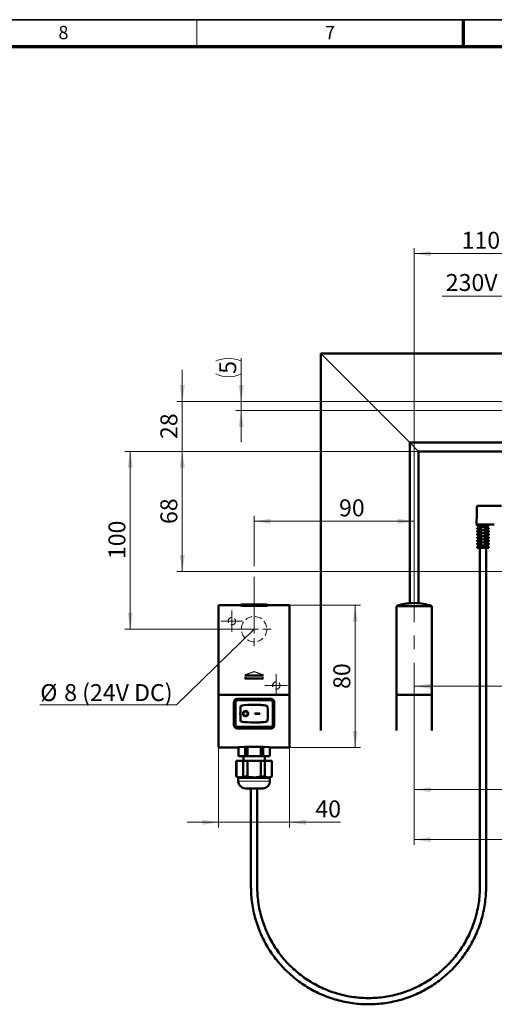
# Model space of a CAD drawing. Units: millimetres. Extents: x 5 to 591, y 4 to 416.
# Drawn here: x 214 to 303, y 226 to 411 of the extents above; entities that cross this region are included whole.
import ezdxf

# ---------------------------------------------------------------- set-up
doc = ezdxf.new("R2010")
doc.units = ezdxf.units.MM
doc.linetypes.add('CENTERX2', pattern=[20.32, 12.7, -2.54, 2.54, -2.54])
doc.linetypes.add('HIDDEN', pattern=[1.905, 1.27, -0.635])
doc.styles.add('SLDTEXTSTYLE0', font='TXT', dxfattribs={"width": 0.605})
doc.dimstyles.new('SLDDIMSTYLE0', dxfattribs={"dimtxt": 3.081982, "dimasz": 3.081982, "dimexe": 0, "dimexo": 0.0625, "dimgap": 0.770496, "dimtad": 1, "dimlfac": 3, "dimrnd": 1e-09, "dimzin": 12, "dimdsep": 46, "dimtxsty": 'SLDTEXTSTYLE0', "dimsah": 1, "dimcen": 0.09, "dimadec": 0, "dimazin": 3, "dimtfac": 1, "dimtdec": 3, "dimtofl": 0, "dimtmove": 0, "dimatfit": 3, "dimfxl": 1, "dimfrac": 2, "dimtolj": 1, "dimtzin": 12, "dimarcsym": 0})
doc.dimstyles.new('SLDDIMSTYLE1', dxfattribs={"dimtxt": 3.081982, "dimasz": 3.081982, "dimexe": 0, "dimexo": 0.0625, "dimgap": 0.770496, "dimtad": 1, "dimdec": 0, "dimlfac": 3, "dimrnd": 1e-09, "dimzin": 12, "dimdsep": 46, "dimtxsty": 'SLDTEXTSTYLE0', "dimsah": 1, "dimcen": 0.09, "dimadec": 0, "dimazin": 3, "dimtfac": 1, "dimtdec": 3, "dimtofl": 0, "dimtmove": 0, "dimatfit": 3, "dimfxl": 1, "dimfrac": 2, "dimtolj": 1, "dimtzin": 12, "dimarcsym": 0})
doc.dimstyles.new('SLDDIMSTYLE4', dxfattribs={"dimtxt": 3.081982, "dimasz": 3.081982, "dimexe": 0, "dimexo": 0.0625, "dimgap": 0.770496, "dimtad": 1, "dimlfac": 3, "dimrnd": 1e-09, "dimzin": 12, "dimdsep": 46, "dimtxsty": 'SLDTEXTSTYLE0', "dimsah": 1, "dimcen": 0.09, "dimadec": 0, "dimazin": 3, "dimtfac": 1, "dimtdec": 3, "dimtmove": 0, "dimatfit": 0, "dimfxl": 1, "dimfrac": 2, "dimtolj": 1, "dimtzin": 12, "dimarcsym": 0})
doc.dimstyles.new('SLDDIMSTYLE5', dxfattribs={"dimtxt": 3.081982, "dimasz": 3.081982, "dimexe": 0, "dimexo": 0.0625, "dimgap": 0.770496, "dimtad": 1, "dimdec": 1, "dimlfac": 3, "dimrnd": 1e-09, "dimzin": 12, "dimdsep": 46, "dimtxsty": 'SLDTEXTSTYLE0', "dimsah": 1, "dimcen": 0.09, "dimadec": 0, "dimazin": 3, "dimtfac": 1, "dimtdec": 3, "dimtofl": 0, "dimtmove": 0, "dimatfit": 3, "dimfxl": 1, "dimfrac": 2, "dimtolj": 1, "dimtzin": 12, "dimarcsym": 0})
doc.dimstyles.new('SLDDIMSTYLE6', dxfattribs={"dimtxt": 3.081982, "dimasz": 3.081982, "dimexe": 0, "dimexo": 0.0625, "dimgap": 0.770496, "dimtad": 1, "dimlfac": 3, "dimrnd": 1e-09, "dimzin": 12, "dimdsep": 46, "dimtxsty": 'SLDTEXTSTYLE0', "dimsah": 1, "dimcen": 0.09, "dimadec": 0, "dimazin": 3, "dimtol": 1, "dimtp": 1, "dimtm": 1, "dimtfac": 1, "dimtdec": 0, "dimtofl": 0, "dimtmove": 0, "dimatfit": 3, "dimfxl": 1, "dimfrac": 2, "dimtolj": 1, "dimarcsym": 0})
doc.dimstyles.new('SLDDIMSTYLE7', dxfattribs={"dimtxt": 3.081982, "dimasz": 3.081982, "dimexe": 0, "dimexo": 0.0625, "dimgap": 0.770496, "dimtad": 1, "dimdec": 0, "dimlfac": 3, "dimrnd": 1e-09, "dimzin": 12, "dimdsep": 46, "dimtxsty": 'SLDTEXTSTYLE0', "dimsah": 1, "dimcen": 0.09, "dimadec": 0, "dimazin": 3, "dimtfac": 1, "dimtdec": 3, "dimtmove": 0, "dimatfit": 0, "dimfxl": 1, "dimfrac": 2, "dimtolj": 1, "dimtzin": 12, "dimarcsym": 0})
doc.dimstyles.new('SLDDIMSTYLE8', dxfattribs={"dimtxt": 0.18, "dimasz": 3.081982, "dimexe": 0, "dimexo": 0.0625, "dimgap": 0, "dimtad": 0, "dimtih": 1, "dimtoh": 1, "dimdec": 0, "dimrnd": 1e-09, "dimzin": 0, "dimdsep": 46, "dimtxsty": 'Standard', "dimblk1": 'NONE', "dimblk2": 'NONE', "dimsah": 1, "dimcen": 0.09, "dimadec": 0, "dimazin": 0, "dimtfac": 3.081982, "dimtdec": 0, "dimtofl": 0, "dimtmove": 0, "dimatfit": 3, "dimldrblk": 'NONE', "dimfxl": 1, "dimfrac": 2, "dimtolj": 1, "dimtzin": 0, "dimarcsym": 0})

# ---------------------------------------------------------------- blocks, each defined once
blk = doc.blocks.new('_D')
at = {"color": 59, "linetype": 'Continuous', "lineweight": 18}
for p, q in [((288.58, 330.07), (233.52, 330.07)), ((234.52, 296.73), (234.52, 330.07)), ((257.73, 296.73), (233.52, 296.73))]:
    blk.add_line(p, q, dxfattribs=at)
for points in [[(234.52, 330.07), (234.04, 326.98), (234.99, 326.98)], [(234.52, 296.73), (234.99, 299.81), (234.04, 299.81)]]:
    blk.add_solid(points, dxfattribs=at)
at = {"color": 59, "linetype": 'Continuous', "lineweight": 18, "insert": (230.43, 309.87), "char_height": 3.175, "attachment_point": 1, "rotation": 90, "style": 'SLDTEXTSTYLE0'}
blk.add_mtext('100', dxfattribs=at)
blk = doc.blocks.new('_D_1')
at = {"color": 59, "linetype": 'Continuous', "lineweight": 18}
for p, q in [((257.73, 308.53), (257.73, 317.97)), ((287.75, 308.53), (287.75, 317.97)), ((257.73, 316.97), (287.75, 316.97)), ((257.73, 296.73), (257.73, 306.53)), ((287.75, 303.81), (287.75, 306.53))]:
    blk.add_line(p, q, dxfattribs=at)
for points in [[(257.73, 316.97), (260.82, 316.49), (260.82, 317.44)], [(287.75, 316.97), (284.67, 317.44), (284.67, 316.49)]]:
    blk.add_solid(points, dxfattribs=at)
at = {"color": 59, "linetype": 'Continuous', "lineweight": 18, "insert": (273.66, 321.06), "char_height": 3.175, "attachment_point": 1, "style": 'SLDTEXTSTYLE0'}
blk.add_mtext('90', dxfattribs=at)
blk = doc.blocks.new('_D_6')
at = {"color": 250, "linetype": 'Continuous', "lineweight": 18}
for p, q in [((244.27, 339.4), (244.27, 345.33)), ((316.08, 339.4), (243.27, 339.4)), ((244.27, 339.4), (244.27, 330.07)), ((288.58, 330.07), (243.27, 330.07)), ((244.27, 330.07), (244.27, 324.14))]:
    blk.add_line(p, q, dxfattribs=at)
for points in [[(244.27, 339.4), (244.74, 342.48), (243.79, 342.48)], [(244.27, 330.07), (243.79, 326.98), (244.74, 326.98)]]:
    blk.add_solid(points, dxfattribs=at)
at = {"color": 250, "linetype": 'Continuous', "lineweight": 18, "insert": (240.17, 332.38), "char_height": 3.175, "attachment_point": 1, "rotation": 90, "style": 'SLDTEXTSTYLE0'}
blk.add_mtext('28', dxfattribs=at)
blk = doc.blocks.new('_D_7')
at = {"color": 250, "linetype": 'Continuous', "lineweight": 18}
for p, q in [((255.31, 339.4), (255.31, 347.52)), ((316.08, 339.4), (254.31, 339.4)), ((255.31, 337.73), (255.31, 339.4)), ((324.42, 337.73), (254.31, 337.73)), ((255.31, 337.73), (255.31, 331.8))]:
    blk.add_line(p, q, dxfattribs=at)
for centre, start, end in [((252.94, 342.23), 63.4349, 116.5651), ((252.94, 349.34), 243.4349, 296.5651)]:
    blk.add_arc(centre, 5.29, start, end, dxfattribs=at)
for points in [[(255.31, 339.4), (255.78, 342.48), (254.83, 342.48)], [(255.31, 337.73), (254.83, 334.65), (255.78, 334.65)]]:
    blk.add_solid(points, dxfattribs=at)
at = {"color": 250, "linetype": 'Continuous', "lineweight": 18, "insert": (251.21, 344.61), "char_height": 3.17, "attachment_point": 1, "rotation": 90, "style": 'SLDTEXTSTYLE0'}
blk.add_mtext('5', dxfattribs=at)
blk = doc.blocks.new('_D_12')
at = {"color": 59, "linetype": 'Continuous', "lineweight": 18}
for p, q in [((413.62, 311.92), (413.62, 265.64)), ((287.75, 277.73), (287.75, 265.64)), ((287.75, 266.64), (413.62, 266.64))]:
    blk.add_line(p, q, dxfattribs=at)
for points in [[(287.75, 266.64), (290.83, 266.17), (290.83, 267.11)], [(413.62, 266.64), (410.53, 267.11), (410.53, 266.17)]]:
    blk.add_solid(points, dxfattribs=at)
at = {"color": 59, "linetype": 'Continuous', "lineweight": 18, "insert": (347.16, 270.73), "char_height": 3.175, "attachment_point": 1, "style": 'SLDTEXTSTYLE0'}
blk.add_mtext('377', dxfattribs=at)
blk = doc.blocks.new('_D_13')
at = {"color": 59, "linetype": 'Continuous', "lineweight": 18}
for p, q in [((551.28, 336.42), (551.28, 256.28)), ((287.75, 277.73), (287.75, 256.28)), ((287.75, 257.28), (551.28, 257.28))]:
    blk.add_line(p, q, dxfattribs=at)
for points in [[(287.75, 257.28), (290.83, 256.81), (290.83, 257.76)], [(551.28, 257.28), (548.2, 257.76), (548.2, 256.81)]]:
    blk.add_solid(points, dxfattribs=at)
at = {"color": 59, "linetype": 'Continuous', "lineweight": 18, "insert": (415.99, 261.37), "char_height": 3.175, "attachment_point": 1, "style": 'SLDTEXTSTYLE0'}
blk.add_mtext('790', dxfattribs=at)
blk = doc.blocks.new('_D_14')
at = {"color": 59, "linetype": 'Continuous', "lineweight": 18}
for p, q in [((288.58, 330.07), (243.27, 330.07)), ((244.27, 307.53), (244.27, 330.07)), ((305.97, 307.53), (243.27, 307.53))]:
    blk.add_line(p, q, dxfattribs=at)
for points in [[(244.27, 330.07), (243.79, 326.98), (244.74, 326.98)], [(244.27, 307.53), (244.74, 310.61), (243.79, 310.61)]]:
    blk.add_solid(points, dxfattribs=at)
at = {"color": 59, "linetype": 'Continuous', "lineweight": 18, "insert": (240.17, 316.45), "char_height": 3.175, "attachment_point": 1, "rotation": 90, "style": 'SLDTEXTSTYLE0'}
blk.add_mtext('68', dxfattribs=at)
blk = doc.blocks.new('_D_15')
at = {"color": 59, "linetype": 'Continuous', "lineweight": 18}
for p, q in [((358.92, 308.7), (358.92, 285.04)), ((287.75, 286.04), (358.92, 286.04))]:
    blk.add_line(p, q, dxfattribs=at)
for points in [[(287.75, 286.04), (290.83, 285.56), (290.83, 286.51)], [(358.92, 286.04), (355.83, 286.51), (355.83, 285.56)]]:
    blk.add_solid(points, dxfattribs=at)
at = {"color": 59, "linetype": 'Continuous', "lineweight": 18, "attachment_point": 1, "style": 'SLDTEXTSTYLE0'}
for s, insert, char_height in [('213,5', (315.7, 290.13), 3.175), ('±1', (327.46, 289.33), 2.381)]:
    blk.add_mtext(s, dxfattribs=dict(at, insert=insert, char_height=char_height))
blk = doc.blocks.new('_D_18')
at = {"color": 59, "linetype": 'Continuous', "lineweight": 18}
for p, q in [((287.75, 303.81), (287.75, 368.14)), ((324.42, 339.27), (324.42, 368.14)), ((287.75, 367.14), (324.42, 367.14))]:
    blk.add_line(p, q, dxfattribs=at)
for points in [[(287.75, 367.14), (290.83, 366.67), (290.83, 367.62)], [(324.42, 367.14), (321.33, 367.62), (321.33, 366.67)]]:
    blk.add_solid(points, dxfattribs=at)
at = {"color": 59, "linetype": 'Continuous', "lineweight": 18, "attachment_point": 1, "style": 'SLDTEXTSTYLE0'}
for s, insert, char_height in [('110', (296.65, 371.23), 3.175), ('±1', (304.88, 370.44), 2.381)]:
    blk.add_mtext(s, dxfattribs=dict(at, insert=insert, char_height=char_height))
blk = doc.blocks.new('_D_21')
at = {"color": 250, "linetype": 'Continuous', "lineweight": 18}
for p, q in [((264.23, 301.22), (277.68, 301.22)), ((276.68, 301.22), (276.68, 274.55)), ((264.23, 274.55), (277.68, 274.55))]:
    blk.add_line(p, q, dxfattribs=at)
for points in [[(276.68, 301.22), (276.21, 298.14), (277.15, 298.14)], [(276.68, 274.55), (277.15, 277.64), (276.21, 277.64)]]:
    blk.add_solid(points, dxfattribs=at)
at = {"color": 250, "linetype": 'Continuous', "lineweight": 18, "insert": (272.59, 285.53), "char_height": 3.175, "attachment_point": 1, "rotation": 90, "style": 'SLDTEXTSTYLE0'}
blk.add_mtext('80', dxfattribs=at)
blk = doc.blocks.new('_D_22')
at = {"color": 250, "linetype": 'Continuous', "lineweight": 18}
for p, q in [((251.08, 284.64), (251.08, 259.53)), ((264.38, 284.64), (264.38, 259.53)), ((251.08, 260.53), (245.16, 260.53)), ((264.38, 260.53), (251.08, 260.53)), ((264.38, 260.53), (273.92, 260.53))]:
    blk.add_line(p, q, dxfattribs=at)
for points in [[(251.08, 260.53), (248, 261), (248, 260.05)], [(264.38, 260.53), (267.46, 260.05), (267.46, 261)]]:
    blk.add_solid(points, dxfattribs=at)
at = {"color": 250, "linetype": 'Continuous', "lineweight": 18, "insert": (269.22, 264.62), "char_height": 3.175, "attachment_point": 1, "style": 'SLDTEXTSTYLE0'}
blk.add_mtext('40', dxfattribs=at)
blk = doc.blocks.new('SW_NOTE_0')
at = {"color": 0, "linetype": 'Continuous', "lineweight": 0}
for p, q in [((-25.63, 0), (0, 0)), ((0, 0), (-25.63, 0)), ((-25.63, 0), (0, 0)), ((0, 0), (-25.63, 0)), ((-25.63, 0), (0, 0)), ((0, 0), (-25.63, 0))]:
    blk.add_line(p, q, dxfattribs=at)
at = {"color": 0, "linetype": 'Continuous', "lineweight": 0, "char_height": 3.175, "attachment_point": 1, "style": 'SLDTEXTSTYLE0'}
for s, insert in [('%%c', (-25.56, 3.91)), ('8 (24V DC)', (-21.07, 3.91))]:
    blk.add_mtext(s, dxfattribs=dict(at, insert=insert))
blk = doc.blocks.new('_None')
blk = doc.blocks.new('SW_NOTE_1')
at = {"color": 0, "linetype": 'Continuous', "lineweight": 0}
blk.add_line((-12.33, 0), (0, 0), dxfattribs=at)
at = {"color": 0, "linetype": 'Continuous', "lineweight": 0, "insert": (-11.63, 4.16), "char_height": 3.175, "attachment_point": 1, "style": 'SLDTEXTSTYLE0'}
blk.add_mtext('230V', dxfattribs=at)
blk = doc.blocks.new('SW_CENTERMARKSYMBOL_2')
at = {"color": 0, "linetype": 'Continuous', "lineweight": 0}
for p, q in [((0, 1.67), (0, 3.22)), ((-1.67, 0), (-3.22, 0)), ((0, 0), (-0.83, 0)), ((0, 0), (0, 0.83)), ((0, 0), (0, -0.83)), ((0, 0), (0.83, 0)), ((1.67, 0), (3.22, 0)), ((0, -1.67), (0, -3.22))]:
    blk.add_line(p, q, dxfattribs=at)
blk = doc.blocks.new('SW_CENTERMARKSYMBOL_3')
at = {"color": 0, "linetype": 'Continuous', "lineweight": 0}
for p, q in [((0, 0.83), (0, 2.03)), ((-0.83, 0), (-2.02, 0)), ((0, 0), (-0.83, 0)), ((0, 0), (0, 0.83)), ((0, 0), (0, -0.83)), ((0, 0), (0.83, 0)), ((0.83, 0), (1.97, 0)), ((0, -0.83), (0, -1.98))]:
    blk.add_line(p, q, dxfattribs=at)
blk = doc.blocks.new('SW_CENTERMARKSYMBOL_4')
at = {"color": 0, "linetype": 'Continuous', "lineweight": 0}
for p, q in [((0, 0.83), (0, 2.15)), ((-0.83, 0), (-2.17, 0)), ((0, 0), (-0.83, 0)), ((0, 0), (0, 0.83)), ((0, 0), (0, -0.83)), ((0, 0), (0.83, 0)), ((0.83, 0), (2.09, 0)), ((0, -0.83), (0, -1.93))]:
    blk.add_line(p, q, dxfattribs=at)
blk = doc.blocks.new('SW_CENTERMARKSYMBOL_5')
at = {"color": 0, "linetype": 'Continuous', "lineweight": 0}
for p, q in [((0, 1.67), (0, 3.22)), ((-1.67, 0), (-3.22, 0)), ((0, 0), (-0.83, 0)), ((0, 0), (0, 0.83)), ((0, 0), (0, -0.83)), ((0, 0), (0.83, 0)), ((1.67, 0), (3.22, 0)), ((0, -1.67), (0, -3.22))]:
    blk.add_line(p, q, dxfattribs=at)
blk = doc.blocks.new('SW_CENTERMARKSYMBOL_6')
at = {"color": 0, "linetype": 'Continuous', "lineweight": 0}
for q in [(-0.83, 0), (0, 0.83), (0, -0.83), (0.83, 0)]:
    blk.add_line((0, 0), q, dxfattribs=at)

msp = doc.modelspace()

# ---------------------------------------------------------------- linework, layer by layer
at = {"color": 7, "linetype": 'Continuous', "lineweight": 35}
msp.add_line((587, 411), (20, 411), dxfattribs=at)
at = {"color": 7, "linetype": 'Continuous', "lineweight": 18}
msp.add_line((247, 406), (247, 411), dxfattribs=at)
at = {"color": 7, "linetype": 'Continuous', "lineweight": 70}
for p, q in [((297, 406), (297, 411)), ((25, 406), (582, 406))]:
    msp.add_line(p, q, dxfattribs=at)
at = {"color": 7, "linetype": 'Continuous', "lineweight": 50}
for p, q in [((270.2497, 348.3985), (270.2497, 277.7318)), ((561.6831, 348.3985), (270.2497, 348.3985)), ((286.9164, 301.6023), (286.9164, 331.7318)), ((286.9164, 331.7318), (347.2831, 331.7318)), ((288.5831, 330.0652), (347.4497, 330.0652)), ((288.5831, 301.6023), (288.5831, 330.0652)), ((299.518, 319.7437), (299.4691, 318.3437)), ((304.1324, 319.8402), (299.6179, 319.8402)), ((299.4691, 318.3437), (299.4039, 316.4782)), ((299.5372, 316.3402), (302.6141, 316.3402)), ((299.5658, 316.3402), (299.5658, 316.0736)), ((300.4824, 316.0736), (299.5658, 316.0736)), ((299.5658, 315.7402), (299.5658, 315.4902)), ((299.5658, 315.7402), (300.4824, 315.7402)), ((299.8658, 316.0736), (299.8658, 315.7402)), ((299.8702, 316.0736), (299.8702, 315.7402)), ((300.0718, 315.7402), (300.0718, 316.0736)), ((300.4824, 315.7402), (300.4824, 316.0736)), ((301.7324, 316.0736), (300.8158, 316.0736)), ((300.8158, 316.0736), (300.8158, 315.7402)), ((300.8158, 315.7402), (301.7324, 315.7402)), ((301.2265, 316.0736), (301.2265, 315.7402)), ((301.428, 316.0736), (301.428, 315.7402)), ((301.4324, 315.7402), (301.4324, 316.0736)), ((301.7324, 316.0736), (301.7324, 316.3402)), ((301.7324, 315.4902), (301.7324, 315.7402)), ((300.4824, 315.4902), (299.5658, 315.4902)), ((299.5658, 315.1569), (299.5658, 314.9069)), ((299.5658, 315.1569), (300.4824, 315.1569)), ((300.4824, 314.9069), (299.5658, 314.9069)), ((299.5658, 314.5736), (299.5658, 314.3236)), ((299.5658, 314.5736), (300.4824, 314.5736)), ((300.4824, 314.3236), (299.5658, 314.3236)), ((299.5658, 313.9902), (299.5658, 313.7402)), ((299.5658, 313.9902), (300.4824, 313.9902)), ((299.8658, 315.4902), (299.8658, 315.1569)), ((299.8658, 314.9069), (299.8658, 314.5736)), ((299.8658, 314.3236), (299.8658, 313.9902)), ((299.8702, 315.4902), (299.8702, 315.1569)), ((299.8702, 314.9069), (299.8702, 314.5736)), ((299.8702, 314.3236), (299.8702, 313.9902)), ((300.0718, 315.1569), (300.0718, 315.4902)), ((300.0718, 314.5736), (300.0718, 314.9069)), ((300.0718, 313.9902), (300.0718, 314.3236)), ((300.4824, 315.1569), (300.4824, 315.4902)), ((300.4824, 314.5736), (300.4824, 314.9069)), ((300.4824, 313.9902), (300.4824, 314.3236)), ((301.7324, 315.4902), (300.8158, 315.4902)), ((300.8158, 315.4902), (300.8158, 315.1569)), ((300.8158, 315.1569), (301.7324, 315.1569)), ((301.7324, 314.9069), (300.8158, 314.9069)), ((300.8158, 314.9069), (300.8158, 314.5736)), ((300.8158, 314.5736), (301.7324, 314.5736)), ((301.7324, 314.3236), (300.8158, 314.3236)), ((300.8158, 314.3236), (300.8158, 313.9902)), ((300.8158, 313.9902), (301.7324, 313.9902)), ((301.2265, 315.4902), (301.2265, 315.1569)), ((301.2265, 314.9069), (301.2265, 314.5736)), ((301.2265, 314.3236), (301.2265, 313.9902)), ((301.428, 315.4902), (301.428, 315.1569)), ((301.428, 314.9069), (301.428, 314.5736)), ((301.428, 314.3236), (301.428, 313.9902)), ((301.4324, 315.1569), (301.4324, 315.4902)), ((301.4324, 314.5736), (301.4324, 314.9069)), ((301.4324, 313.9902), (301.4324, 314.3236)), ((301.7324, 314.9069), (301.7324, 315.1569)), ((301.7324, 314.3236), (301.7324, 314.5736)), ((301.7324, 313.7402), (301.7324, 313.9902)), ((300.4824, 313.7402), (299.5658, 313.7402)), ((299.5658, 313.4069), (299.5658, 313.1569)), ((299.5658, 313.4069), (300.4824, 313.4069)), ((300.4824, 313.1569), (299.5658, 313.1569)), ((299.5658, 312.8236), (299.5658, 312.5736)), ((299.5658, 312.8236), (300.4824, 312.8236)), ((300.4824, 312.5736), (299.5658, 312.5736)), ((299.5658, 312.2402), (299.5658, 312.0069)), ((299.5658, 312.2402), (300.4824, 312.2402)), ((299.5658, 312.0069), (300.6491, 312.0069)), ((299.8658, 313.7402), (299.8658, 313.4069)), ((299.8658, 313.1569), (299.8658, 312.8236)), ((299.8658, 312.5736), (299.8658, 312.2402)), ((299.8702, 313.7402), (299.8702, 313.4069)), ((299.8702, 313.1569), (299.8702, 312.8236)), ((299.8702, 312.5736), (299.8702, 312.2402)), ((300.0658, 312.0069), (300.0658, 248.4402)), ((300.0718, 313.4069), (300.0718, 313.7402)), ((300.0718, 312.8236), (300.0718, 313.1569)), ((300.0718, 312.2402), (300.0718, 312.5736)), ((300.4824, 313.4069), (300.4824, 313.7402)), ((300.4824, 312.8236), (300.4824, 313.1569)), ((300.4824, 312.2402), (300.4824, 312.5736)), ((300.6491, 312.0069), (301.7324, 312.0069)), ((301.7324, 313.7402), (300.8158, 313.7402)), ((300.8158, 313.7402), (300.8158, 313.4069)), ((300.8158, 313.4069), (301.7324, 313.4069)), ((301.7324, 313.1569), (300.8158, 313.1569)), ((300.8158, 313.1569), (300.8158, 312.8236)), ((300.8158, 312.8236), (301.7324, 312.8236)), ((301.7324, 312.5736), (300.8158, 312.5736)), ((300.8158, 312.5736), (300.8158, 312.2402)), ((300.8158, 312.2402), (301.7324, 312.2402)), ((301.2265, 313.7402), (301.2265, 313.4069)), ((301.2265, 313.1569), (301.2265, 312.8236)), ((301.2265, 312.5736), (301.2265, 312.2402)), ((301.2324, 248.4402), (301.2324, 312.0069)), ((301.428, 313.7402), (301.428, 313.4069)), ((301.428, 313.1569), (301.428, 312.8236)), ((301.428, 312.5736), (301.428, 312.2402)), ((301.4324, 313.4069), (301.4324, 313.7402)), ((301.4324, 312.8236), (301.4324, 313.1569)), ((301.4324, 312.2402), (301.4324, 312.5736)), ((301.7324, 313.1569), (301.7324, 313.4069)), ((301.7324, 312.5736), (301.7324, 312.8236)), ((301.7324, 312.0069), (301.7324, 312.2402)), ((251.0664, 274.7199), (251.0664, 301.0533)), ((251.233, 301.22), (255.1837, 301.22)), ((255.4497, 301.3525), (257.7331, 301.3525)), ((257.7331, 301.3525), (260.0164, 301.3525)), ((260.2825, 301.22), (264.2331, 301.22)), ((264.3997, 301.0533), (264.3997, 274.7199)), ((284.4164, 301.0652), (284.4164, 284.3985)), ((284.4164, 301.0652), (291.0831, 301.0652)), ((284.4164, 301.0652), (284.4164, 277.7318)), ((291.0831, 284.3985), (291.0831, 301.0652)), ((291.0831, 277.7318), (291.0831, 301.0652)), ((251.2265, 284.4107), (251.0853, 284.5519)), ((251.2257, 284.4266), (251.0854, 284.5669)), ((251.3801, 284.4237), (251.3931, 284.4107)), ((264.0738, 284.4237), (251.3923, 284.4237)), ((251.3931, 284.4237), (251.3931, 284.4107)), ((251.3931, 284.4107), (264.073, 284.4107)), ((251.3931, 284.4078), (264.073, 284.4078)), ((264.073, 284.4107), (264.0861, 284.4237)), ((264.073, 284.4237), (264.073, 284.4107)), ((264.3808, 284.5519), (264.2397, 284.4107)), ((264.2405, 284.4266), (264.3808, 284.5669)), ((284.4164, 284.3985), (284.4164, 277.7318)), ((284.4164, 284.3985), (291.0831, 284.3985)), ((291.0831, 277.7318), (291.0831, 284.3985)), ((253.9627, 278.7213), (253.9627, 283.0519)), ((254.2331, 283.0533), (254.2331, 278.72)), ((260.8997, 283.3866), (254.5664, 283.3866)), ((254.5678, 283.657), (260.8984, 283.657)), ((261.2331, 278.72), (261.2331, 283.0533)), ((261.5034, 283.0519), (261.5034, 278.7213)), ((255.2628, 282.3861), (255.5139, 282.4185)), ((257.8878, 280.8366), (257.8878, 280.9366)), ((258.799, 280.9366), (257.8878, 280.9366)), ((258.799, 280.8366), (257.8878, 280.8366)), ((258.799, 280.9366), (258.799, 280.8366)), ((258.8006, 280.9366), (258.799, 280.9366)), ((258.8006, 280.8366), (258.799, 280.8366)), ((258.8006, 280.9366), (258.8006, 280.8366)), ((254.5664, 278.3866), (260.8997, 278.3866)), ((260.8984, 278.1163), (254.5678, 278.1163)), ((254.7831, 274.5533), (251.233, 274.5533)), ((254.7831, 274.6217), (254.7831, 272.9084)), ((256.0544, 274.664), (254.7929, 274.6259)), ((254.7929, 274.6259), (254.7929, 272.9084)), ((256.0544, 274.664), (256.0544, 272.9084)), ((258.9946, 274.6682), (256.4716, 274.6682)), ((256.4716, 274.6682), (256.4716, 272.9084)), ((258.9946, 274.6682), (258.9946, 272.9084)), ((260.6732, 274.6259), (259.4117, 274.664)), ((259.4117, 274.664), (259.4117, 272.9084)), ((260.6732, 274.6259), (260.6732, 272.9084)), ((260.6831, 272.9084), (260.6831, 274.6217)), ((264.2331, 274.5533), (260.6831, 274.5533)), ((254.3997, 272.0405), (254.3997, 269.0855)), ((254.4295, 272.0405), (254.3997, 272.0405)), ((254.4295, 269.0855), (254.4295, 272.0405)), ((254.4295, 272.0405), (255.6961, 272.0405)), ((254.7929, 272.9084), (254.7831, 272.9084)), ((254.7929, 272.9084), (256.0544, 272.9084)), ((255.6961, 272.0405), (256.4665, 272.0405)), ((255.6961, 269.0855), (255.6961, 272.0405)), ((255.7331, 272.9084), (255.7331, 272.0405)), ((256.4716, 272.9084), (256.0544, 272.9084)), ((256.4665, 269.0855), (256.4665, 272.0405)), ((256.4665, 272.0405), (258.9996, 272.0405)), ((256.4716, 272.9084), (258.9946, 272.9084)), ((259.4117, 272.9084), (258.9946, 272.9084)), ((258.9996, 272.0405), (259.77, 272.0405)), ((258.9996, 269.0855), (258.9996, 272.0405)), ((259.4117, 272.9084), (260.6732, 272.9084)), ((259.7331, 272.0405), (259.7331, 272.9084)), ((259.77, 269.0855), (259.77, 272.0405)), ((259.77, 272.0405), (261.0366, 272.0405)), ((260.6831, 272.9084), (260.6732, 272.9084)), ((261.0366, 272.0405), (261.0366, 269.0855)), ((261.0366, 272.0405), (261.0664, 272.0405)), ((261.0664, 269.0855), (261.0664, 272.0405)), ((254.3997, 269.0855), (254.7664, 268.8738)), ((254.3997, 269.0855), (254.4295, 269.0855)), ((254.7664, 268.8738), (254.7664, 268.2072)), ((254.7664, 268.8738), (260.6997, 268.8738)), ((255.6961, 269.0855), (256.4665, 269.0855)), ((258.9996, 269.0855), (259.77, 269.0855)), ((260.6997, 268.8738), (261.0664, 269.0855)), ((260.6997, 268.2072), (260.6997, 268.8738)), ((261.0366, 269.0855), (261.0664, 269.0855)), ((257.1497, 266.8738), (257.1497, 248.4402)), ((257.1497, 266.8738), (257.1497, 266.8694)), ((257.1497, 266.8738), (257.6616, 266.8738)), ((258.3164, 248.4402), (258.3164, 266.8738))]:
    msp.add_line(p, q, dxfattribs=at)
at = {"color": 8, "linetype": 'Continuous', "lineweight": 18}
for p, q in [((286.9164, 331.7318), (270.2497, 348.3985)), ((288.5831, 330.0652), (286.9164, 331.7318)), ((251.2497, 301.2025), (251.2505, 301.2025)), ((257.7, 288.7975), (256.0985, 288.2356)), ((256.115, 288.1884), (256.0985, 288.2356)), ((256.115, 288.1884), (257.7165, 288.7503)), ((256.115, 288.1884), (256.1316, 288.0912)), ((256.1152, 288.1884), (256.115, 288.1884)), ((257.7165, 288.7503), (256.1152, 288.1884)), ((256.1152, 288.1884), (256.1317, 288.1413)), ((256.1316, 288.0912), (256.1317, 288.0913)), ((259.3346, 288.0912), (256.1316, 288.0912)), ((256.1316, 288.0912), (256.1316, 288.0412)), ((256.1316, 288.0412), (259.3346, 288.0412)), ((256.1317, 288.1413), (257.7331, 288.7031)), ((256.1317, 288.1413), (256.1317, 288.0913)), ((259.3344, 288.1413), (256.1317, 288.1413)), ((256.1317, 288.0913), (259.3344, 288.0913)), ((257.7, 288.7975), (257.7165, 288.7503)), ((257.7331, 288.7031), (257.7165, 288.7503)), ((257.7165, 288.7503), (257.7165, 288.7503)), ((257.7496, 288.7503), (257.7165, 288.7503)), ((257.7496, 288.7503), (257.7331, 288.7031)), ((257.7331, 288.7031), (259.3344, 288.1413)), ((257.7662, 288.7975), (257.7496, 288.7503)), ((259.3509, 288.1884), (257.7496, 288.7503)), ((257.7496, 288.7503), (257.7496, 288.7503)), ((257.7496, 288.7503), (259.3511, 288.1884)), ((259.3677, 288.2356), (257.7662, 288.7975)), ((259.3509, 288.1884), (259.3344, 288.1413)), ((259.3344, 288.1413), (259.3344, 288.0913)), ((259.3344, 288.0913), (259.3346, 288.0912)), ((259.3346, 288.0912), (259.3511, 288.1884)), ((259.3346, 288.0912), (259.3346, 288.0412)), ((259.3511, 288.1884), (259.3509, 288.1884)), ((259.3677, 288.2356), (259.3511, 288.1884)), ((256.0173, 287.7062), (256.0173, 287.4746)), ((256.0173, 287.7062), (256.0673, 287.7062)), ((256.0673, 287.4746), (256.0173, 287.4746)), ((256.1172, 287.7562), (256.0673, 287.7062)), ((256.0673, 287.7062), (256.0673, 287.4746)), ((256.1173, 287.7062), (256.0673, 287.7062)), ((256.0673, 287.7062), (256.0673, 287.7062)), ((256.0673, 287.4746), (256.0673, 287.7062)), ((256.0673, 287.4746), (256.1173, 287.4746)), ((256.0673, 287.4746), (256.1172, 287.4246)), ((256.0673, 287.4746), (256.0673, 287.4746)), ((256.1172, 287.8062), (256.1172, 287.7562)), ((259.3489, 287.8062), (256.1172, 287.8062)), ((256.1173, 287.7562), (256.1172, 287.7562)), ((256.1172, 287.7562), (259.3489, 287.7562)), ((256.1172, 287.4246), (256.1173, 287.4246)), ((259.3489, 287.4246), (256.1172, 287.4246)), ((256.1172, 287.4246), (256.1172, 287.3746)), ((256.1172, 287.3746), (259.3489, 287.3746)), ((256.1173, 287.7562), (256.1173, 287.7062)), ((259.3489, 287.7562), (256.1173, 287.7562)), ((256.1173, 287.4746), (256.1173, 287.7062)), ((256.1173, 287.7062), (259.3489, 287.7062)), ((256.1173, 287.4746), (256.1173, 287.4246)), ((259.3489, 287.4746), (256.1173, 287.4746)), ((256.1173, 287.4246), (259.3489, 287.4246)), ((259.3489, 287.8062), (259.3489, 287.7562)), ((259.3489, 287.7562), (259.3489, 287.7062)), ((259.3489, 287.7562), (259.3489, 287.7562)), ((259.3989, 287.7062), (259.3489, 287.7562)), ((259.3489, 287.7062), (259.3489, 287.4746)), ((259.3988, 287.7062), (259.3489, 287.7062)), ((259.3489, 287.4746), (259.3988, 287.4746)), ((259.3489, 287.4746), (259.3489, 287.4246)), ((259.3489, 287.4246), (259.3989, 287.4746)), ((259.3489, 287.4246), (259.3489, 287.4246)), ((259.3489, 287.4246), (259.3489, 287.3746)), ((259.3988, 287.4746), (259.3988, 287.7062)), ((259.3988, 287.7062), (259.3989, 287.7062)), ((259.3989, 287.4746), (259.3988, 287.4746)), ((259.3989, 287.7062), (259.3989, 287.4746)), ((259.4489, 287.7062), (259.3989, 287.7062)), ((259.3989, 287.4746), (259.4489, 287.4746)), ((259.4489, 287.4746), (259.4489, 287.7062)), ((251.0853, 284.5519), (251.1004, 284.5519)), ((264.3658, 284.5519), (264.3808, 284.5519)), ((253.9012, 283.052), (253.9012, 283.0519)), ((253.9012, 283.0519), (253.9012, 278.7213)), ((254.5678, 283.7185), (254.5677, 283.7185)), ((260.8984, 283.7185), (254.5678, 283.7185)), ((260.8984, 283.7185), (260.8984, 283.7185)), ((261.5649, 283.0519), (261.565, 283.052)), ((261.5649, 278.7213), (261.5649, 283.0519)), ((253.9012, 278.7213), (253.9012, 278.7213)), ((254.5677, 278.0547), (254.5678, 278.0548)), ((254.5678, 278.0548), (260.8984, 278.0548)), ((260.8984, 278.0548), (260.8984, 278.0547)), ((261.565, 278.7213), (261.5649, 278.7213)), ((260.6997, 268.2072), (254.7664, 268.2072))]:
    msp.add_line(p, q, dxfattribs=at)
at = {"color": 59, "linetype": 'CENTERX2', "lineweight": 18}
msp.add_line((287.7497, 277.7318), (287.7497, 303.8117), dxfattribs=at)
at = {"color": 7, "linetype": 'Continuous', "lineweight": 50, "flags": 128}
msp.add_lwpolyline([(255.9173, 279.3101), (255.8779, 279.3141), (255.2628, 279.3871)], dxfattribs=at)
at = {"color": 7, "linetype": 'HIDDEN', "lineweight": 18}
for centre, radius in [((257.7331, 296.7318), 2.3833), ((253.5664, 298.22), 0.7), ((261.8997, 286.1733), 0.7)]:
    msp.add_circle(centre, radius, dxfattribs=at)
at = {"color": 7, "linetype": 'Continuous', "lineweight": 50}
for centre, radius, start, end in [((299.6179, 319.7402), 0.1, 89.97846, 178), ((299.5372, 316.4736), 0.1333, 178, 270), ((302.6714, 316.4736), 0.1333, 270, 317.803949), ((255.4497, 301.0192), 0.3333, 90, 153.29861), ((260.0164, 301.0192), 0.3333, 26.092398, 90), ((287.7497, 291.6371), 10, 90, 109.471221), ((287.7497, 291.6371), 10, 94.780192, 109.471221), ((287.7497, 291.6371), 10, 70.528779, 90), ((254.5664, 283.0533), 0.3333, 90, 180), ((257.7331, 264.22), 18.3333, 82.256292, 97.743708), ((257.7331, 264.22), 18.3333, 82.256292, 86.770708), ((260.8997, 283.0533), 0.3333, 0, 90), ((265.1497, 280.8866), 10, 171.37609, 188.62391), ((250.3164, 280.8866), 10, 351.37609, 8.62391), ((257.7331, 297.5533), 18.3333, 262.256292, 277.743708), ((257.7331, 297.5533), 18.3333, 269.400311, 277.743708), ((254.5664, 278.72), 0.3333, 180, 270), ((260.8997, 278.72), 0.3333, 270, 0), ((256.0997, 268.2072), 1.3333, 180, 270), ((259.3664, 268.2072), 1.3333, 270, 0)]:
    msp.add_arc(centre, radius, start, end, dxfattribs=at)
at = {"color": 8, "linetype": 'Continuous', "lineweight": 18}
for centre, start, end in [((256.132, 288.1413), 109.641636, 269.693173), ((257.7331, 288.7031), 70.671467, 109.328533), ((259.3341, 288.1413), 270.306827, 70.358364), ((256.1173, 287.7061), 90.020437, 179.979563), ((256.1173, 287.4746), 180.020437, 269.979563), ((259.3488, 287.7061), 0.020437, 89.979563), ((259.3488, 287.4746), 270.020437, 359.979563)]:
    msp.add_arc(centre, 0.05, start, end, dxfattribs=at)
at = {"color": 7, "linetype": 'Continuous', "lineweight": 50}
for centre, major_axis, ratio, start_param, end_param in [((251.2331, 301.0533), (-0.1179, 0.1179), 0.99969546, 5.49793944, 7.06843118), ((264.233, 301.0533), (0.1179, 0.1179), 0.99969546, 5.49793944, 7.06843118), ((251.0854, 284.7002), (0, 0.1333), 0.01745506, 1.57079633, 3.12413936), ((251.0853, 284.6352), (0, 0.0833), 0.01745506, 1.57079633, 3.12413936), ((251.3923, 284.4266), (0.1667, 0), 0.01745506, 3.15904595, 4.71238898), ((251.3931, 284.4107), (0.1667, 0), 0.01745506, 3.15904595, 4.71238898), ((264.073, 284.4107), (0.1667, 0), 0.01745506, 4.71238898, 6.26573201), ((264.0738, 284.4266), (0.1667, 0), 0.01745506, 4.71238898, 6.26573201), ((264.3807, 284.7002), (0, 0.1333), 0.01745506, 3.15904595, 4.71238898), ((264.3808, 284.6352), (0, 0.0833), 0.01745506, 3.15904595, 4.71238898), ((251.2331, 274.72), (-0.1179, -0.1179), 0.99969546, 5.49793944, 7.06843118), ((257.7331, 274.6217), (2.95, 0), 0.01745506, 3.05986101, 3.14159265), ((257.7331, 274.6217), (2.95, 0), 0.01745506, 2.01266346, 2.17612675), ((257.7331, 274.6217), (2.95, 0), 0.01745506, 0.96546591, 1.1289292), ((257.7331, 274.6217), (2.95, 0), 0.01745506, 0, 0.08173165), ((264.233, 274.72), (0.1179, -0.1179), 0.99969546, 5.49793944, 7.06843118)]:
    msp.add_ellipse(centre, major_axis=major_axis, ratio=ratio, start_param=start_param, end_param=end_param, dxfattribs=at)
at = {"color": 8, "linetype": 'Continuous', "lineweight": 18}
for centre, major_axis, ratio, start_param, end_param in [((264.2156, 301.0358), (0.1179, 0.1179), 0.99969546, 0.78051623, 0.78524587), ((256.1317, 288.1413), (-0.0991, -0.0169), 0.99464127, 4.88200876, 7.68436185), ((257.7331, 288.7031), (0, 0.1), 0.99982895, 5.94578268, 6.62058794), ((259.3344, 288.1413), (0.0991, -0.0169), 0.99464127, 4.88200876, 7.68436185), ((256.1173, 287.7062), (-0.0707, 0.0707), 0.99969546, 5.49793944, 7.06843118), ((256.1173, 287.4746), (-0.0707, -0.0707), 0.99969546, 5.49793944, 7.06843118), ((259.3489, 287.7062), (0.0707, 0.0707), 0.99969546, 5.49793944, 7.06843118), ((259.3489, 287.4746), (0.0707, -0.0707), 0.99969546, 5.49793944, 7.06843118), ((254.568, 283.0517), (0.4715, -0.4715), 0.99977157, 2.35634678, 3.92683852), ((260.8982, 283.0517), (0.4715, 0.4715), 0.99977157, 5.49793944, 7.06843118), ((254.568, 278.7215), (0.4715, 0.4715), 0.99977157, 2.35634678, 3.92683852), ((260.8982, 278.7215), (0.4715, -0.4715), 0.99977157, 5.49793944, 7.06843118)]:
    msp.add_ellipse(centre, major_axis=major_axis, ratio=ratio, start_param=start_param, end_param=end_param, dxfattribs=at)
at = {"color": 7, "linetype": 'Continuous', "lineweight": 50}
for points, knots in [([(255.1794, 301.1516), (255.174, 301.1486), (255.1594, 301.1406), (255.461, 301.1281), (256.018, 301.1163), (256.7811, 301.1084), (257.6489, 301.1053), (258.5271, 301.1074), (259.3181, 301.1145), (259.9207, 301.1257), (260.2806, 301.1387), (260.2915, 301.1477), (260.2963, 301.1516)], [0, 0, 0, 0, 0.06271466, 0.16936487, 0.27607789, 0.38291075, 0.48987074, 0.59691562, 0.70397063, 0.81095701, 0.91782214, 1, 1, 1, 1]), ([(253.9627, 283.0519), (253.9673, 283.1082), (253.9764, 283.2207), (254.0532, 283.3874), (254.1821, 283.5324), (254.3635, 283.6369), (254.4996, 283.6503), (254.5678, 283.657)], [0, 0, 0, 0, 0.17782339, 0.35564754, 0.57030125, 0.78493119, 1, 1, 1, 1]), ([(260.8984, 283.657), (260.9546, 283.6524), (261.0672, 283.6433), (261.2339, 283.5665), (261.3788, 283.4376), (261.4833, 283.2562), (261.4967, 283.1201), (261.5034, 283.0519)], [0, 0, 0, 0, 0.17782339, 0.35564754, 0.57030125, 0.78493119, 1, 1, 1, 1]), ([(256.6228, 280.8866), (256.6151, 280.8215), (256.5995, 280.6909), (256.4865, 280.5236), (256.3218, 280.4126), (256.126, 280.374), (255.93, 280.4127), (255.7642, 280.5247), (255.6526, 280.6908), (255.6145, 280.8874), (255.6535, 281.0837), (255.765, 281.25), (255.9317, 281.3605), (256.1276, 281.3999), (256.2909, 281.3662), (256.406, 281.3044), (256.5057, 281.2203), (256.6002, 281.0813), (256.6153, 280.9512), (256.6228, 280.8866)], [0, 0, 0, 0, 0.0623349, 0.12500458, 0.18755145, 0.25001269, 0.31254424, 0.37502523, 0.43754943, 0.50009881, 0.56259167, 0.62515491, 0.68761353, 0.75014331, 0.81263027, 0.84424437, 0.87550062, 0.93822348, 1, 1, 1, 1]), ([(256.5239, 280.8866), (256.5174, 280.8345), (256.5044, 280.7302), (256.4292, 280.6183), (256.3489, 280.5516), (256.2564, 280.5029), (256.1255, 280.4758), (255.969, 280.5087), (255.8579, 280.5827), (255.7915, 280.664), (255.743, 280.7571), (255.722, 280.8625), (255.7324, 280.9669), (255.764, 281.067), (255.8239, 281.1562), (255.9051, 281.2227), (255.9981, 281.2713), (256.1034, 281.2917), (256.2074, 281.2811), (256.3071, 281.2489), (256.4154, 281.1736), (256.5074, 281.042), (256.5184, 280.9383), (256.5239, 280.8866)], [0, 0, 0, 0, 0.06234876, 0.12491688, 0.15600101, 0.18767654, 0.25023695, 0.31267611, 0.37521981, 0.40638092, 0.43795217, 0.5005439, 0.53177733, 0.56326064, 0.62584585, 0.65717961, 0.68859479, 0.75118783, 0.78254765, 0.81387668, 0.87650847, 0.93848188, 1, 1, 1, 1]), ([(256.1295, 281.2865), (256.077, 281.2809), (255.9983, 281.2725), (255.9052, 281.2225), (255.824, 281.1563), (255.7641, 281.067), (255.7325, 280.9669), (255.7221, 280.8624), (255.7431, 280.7571), (255.7916, 280.6639), (255.8581, 280.5831), (255.9691, 280.5057), (256.0734, 280.493), (256.1255, 280.4867)], [0, 0, 0, 0, 0.12499408, 0.187722463, 0.250282457, 0.375220195, 0.438062743, 0.500404028, 0.625337558, 0.688359612, 0.750568715, 0.875447183, 1, 1, 1, 1]), ([(256.1278, 281.3866), (256.1278, 281.3866), (256.1914, 281.3992), (256.2916, 281.3633), (256.4063, 281.305), (256.5062, 281.22), (256.6007, 281.0814), (256.6158, 280.9512), (256.6233, 280.8866)], [0, 0, 0, 0, 0.000040255, 0.250179281, 0.376710538, 0.501818265, 0.752818974, 1, 1, 1, 1]), ([(256.6233, 280.8866), (256.6156, 280.8214), (256.6, 280.6906), (256.4869, 280.5245), (256.3226, 280.4094), (256.1926, 280.3946), (256.1279, 280.3872)], [0, 0, 0, 0, 0.24980055, 0.50097605, 0.75170791, 1, 1, 1, 1]), ([(254.5678, 278.1163), (254.5115, 278.1208), (254.399, 278.13), (254.2323, 278.2068), (254.0873, 278.3356), (253.9828, 278.517), (253.9694, 278.6532), (253.9627, 278.7213)], [0, 0, 0, 0, 0.17782339, 0.35564754, 0.57030125, 0.78493119, 1, 1, 1, 1]), ([(261.5034, 278.7213), (261.4989, 278.6651), (261.4897, 278.5525), (261.4129, 278.3858), (261.2841, 278.2408), (261.1027, 278.1364), (260.9665, 278.123), (260.8984, 278.1163)], [0, 0, 0, 0, 0.17782339, 0.35564754, 0.57030125, 0.78493119, 1, 1, 1, 1]), ([(254.4295, 269.0855), (254.5766, 269.0324), (254.8743, 268.9248), (255.3032, 268.9386), (255.5749, 269.0402), (255.6961, 269.0855)], [0, 0, 0, 0, 0.35079746, 0.71024724, 1, 1, 1, 1]), ([(256.4665, 269.0855), (256.7606, 269.0324), (257.3561, 268.9248), (258.2139, 268.9386), (258.7572, 269.0402), (258.9996, 269.0855)], [0, 0, 0, 0, 0.35079746, 0.71024724, 1, 1, 1, 1]), ([(259.77, 269.0855), (259.9171, 269.0324), (260.2148, 268.9248), (260.6437, 268.9386), (260.9154, 269.0402), (261.0366, 269.0855)], [0, 0, 0, 0, 0.35079746, 0.71024724, 1, 1, 1, 1]), ([(257.7331, 266.8738), (257.5786, 266.8738), (257.2289, 266.8738), (256.8052, 266.8738), (256.4861, 266.8738), (256.2762, 266.8738), (256.1287, 266.8738), (256.1095, 266.8738), (256.0997, 266.8738)], [0, 0, 0, 0, 0.180636843, 0.409126385, 0.542839775, 0.68787231, 0.841571008, 1, 1, 1, 1]), ([(259.3664, 266.8738), (259.3446, 266.8738), (259.311, 266.8738), (259.1073, 266.8738), (258.8965, 266.8738), (258.6349, 266.8738), (258.2546, 266.8738), (257.9385, 266.8738), (257.7331, 266.8738)], [0, 0, 0, 0, 0.239456844, 0.36836066, 0.5, 0.63163934, 0.760543156, 1, 1, 1, 1]), ([(257.1497, 248.4402), (257.1527, 248.1696), (257.1614, 247.3911), (257.2568, 246.1071), (257.4692, 244.5976), (257.7868, 243.1063), (258.2063, 241.6406), (258.7261, 240.2073), (259.3436, 238.8133), (260.056, 237.4653), (260.8598, 236.1698), (261.7511, 234.9329), (262.7258, 233.7605), (263.7791, 232.6582), (264.906, 231.6313), (266.1012, 230.6847), (267.3589, 229.8229), (268.6731, 229.0501), (270.0376, 228.3699), (271.4457, 227.7855), (272.8909, 227.2998), (274.3662, 226.9152), (275.8645, 226.6333), (277.3788, 226.4556), (278.9016, 226.3829), (280.4259, 226.4156), (281.9443, 226.5535), (283.4495, 226.796), (284.9343, 227.1418), (286.3918, 227.5894), (287.8148, 228.1366), (289.1966, 228.7808), (290.5307, 229.5188), (291.8106, 230.3473), (293.0302, 231.2622), (294.1836, 232.2592), (295.2655, 233.3335), (296.2706, 234.4799), (297.1941, 235.693), (298.0316, 236.967), (298.7791, 238.2958), (299.433, 239.6731), (299.9902, 241.0922), (300.448, 242.5465), (300.8047, 244.0289), (301.0563, 245.5324), (301.2061, 247.0055), (301.2239, 247.9768), (301.2324, 248.4402)], [0, 0, 0, 0, 0.011729, 0.03373032, 0.05573477, 0.07773922, 0.09974367, 0.12174812, 0.14375257, 0.16575702, 0.18776147, 0.20976591, 0.23177036, 0.25377481, 0.27577925, 0.2977837, 0.31978814, 0.34179258, 0.36379703, 0.38580147, 0.40780591, 0.42981035, 0.45181479, 0.47381923, 0.49582367, 0.5178281, 0.53983254, 0.56183698, 0.58384142, 0.60584586, 0.6278503, 0.64985474, 0.67185918, 0.69386362, 0.71586806, 0.7378725, 0.75987695, 0.78188139, 0.80388583, 0.82589028, 0.84789473, 0.86989917, 0.89190362, 0.91390807, 0.93591252, 0.95791697, 0.97992142, 1, 1, 1, 1]), ([(300.0658, 248.4402), (300.0629, 248.1839), (300.0546, 247.4334), (299.961, 246.1909), (299.7501, 244.7224), (299.4341, 243.2726), (299.0164, 241.8488), (298.4985, 240.4583), (297.8833, 239.1081), (297.1738, 237.8049), (296.3736, 236.5554), (295.4868, 235.3658), (294.5177, 234.2421), (293.4714, 233.1901), (292.353, 232.215), (291.1682, 231.3217), (289.923, 230.5148), (288.6237, 229.7983), (287.2768, 229.1758), (285.8891, 228.6505), (284.4677, 228.225), (283.0196, 227.9015), (281.5522, 227.6815), (280.0729, 227.5663), (278.5892, 227.5564), (277.1085, 227.6517), (275.6382, 227.852), (274.186, 228.1561), (272.7589, 228.5625), (271.3643, 229.0691), (270.0092, 229.6735), (268.7004, 230.3725), (267.4445, 231.1627), (266.2479, 232.04), (265.1165, 233), (264.0561, 234.038), (263.0721, 235.1485), (262.1694, 236.3261), (261.3525, 237.5648), (260.6256, 238.8583), (259.9924, 240.2002), (259.4559, 241.5837), (259.0192, 243.0017), (258.6837, 244.4472), (258.4533, 245.9127), (258.3341, 247.2469), (258.3216, 248.0907), (258.3164, 248.4402)], [0, 0, 0, 0, 0.01172912, 0.03433684, 0.05694804, 0.07955923, 0.10217042, 0.12478162, 0.14739282, 0.17000401, 0.19261521, 0.21522641, 0.2378376, 0.2604488, 0.28306001, 0.30567121, 0.32828241, 0.35089361, 0.37350482, 0.39611602, 0.41872723, 0.44133844, 0.46394965, 0.48656085, 0.50917206, 0.53178327, 0.55439448, 0.57700569, 0.5996169, 0.6222281, 0.64483931, 0.66745052, 0.69006172, 0.71267293, 0.73528413, 0.75789534, 0.78050654, 0.80311774, 0.82572894, 0.84834014, 0.87095134, 0.89356253, 0.91617373, 0.93878493, 0.96139612, 0.98400732, 1, 1, 1, 1])]:
    msp.add_open_spline(points, degree=3, knots=knots, dxfattribs=at)

# ---------------------------------------------------------------- block references
at = {"color": 250, "linetype": 'Continuous', "lineweight": 0}
msp.add_blockref('SW_NOTE_1', (305.3029, 359.1558), dxfattribs=at)
at = {"color": 59, "linetype": 'Continuous', "lineweight": 0}
for name, p in [('SW_CENTERMARKSYMBOL_3', (253.5664, 298.22)), ('SW_CENTERMARKSYMBOL_2', (257.7331, 296.7318)), ('SW_CENTERMARKSYMBOL_5', (257.7331, 296.7318)), ('SW_CENTERMARKSYMBOL_6', (257.7504, 296.7316)), ('SW_CENTERMARKSYMBOL_4', (261.8997, 286.1733)), ('SW_NOTE_0', (243.2008, 282.5138))]:
    msp.add_blockref(name, p, dxfattribs=at)

# ---------------------------------------------------------------- texts
at = {"color": 7, "linetype": 'Continuous', "lineweight": 0, "char_height": 2.5, "attachment_point": 2, "style": 'SLDTEXTSTYLE0'}
for s, insert in [('8', (221.9826, 409.8455)), ('7', (271.9826, 409.8455))]:
    msp.add_mtext(s, dxfattribs=dict(at, insert=insert))

# ---------------------------------------------------------------- dimensions: what is measured, and where the dimension line sits
at = {"color": 59, "linetype": 'Continuous', "lineweight": 18}
for base, p1, p2, dimstyle, picture, middle in [((324.4164, 367.1417), (287.7497, 303.8117), (324.4164, 339.2652), 'SLDDIMSTYLE6', '_D_18', (302.5177, 367.1417)), ((551.2781, 257.2812), (287.7497, 277.7318), (551.2781, 336.4169), 'SLDDIMSTYLE0', '_D_13', (419.5139, 257.2812)), ((287.7497, 316.9656), (257.7331, 296.7318), (287.7497, 303.8117), 'SLDDIMSTYLE1', '_D_1', (276.0066, 316.9656)), ((413.6164, 266.6408), (287.7497, 277.7318), (413.6164, 311.9239), 'SLDDIMSTYLE5', '_D_12', (350.6831, 266.6408)), ((358.9164, 286.037), (287.7497, 277.7318), (358.9164, 308.6985), 'SLDDIMSTYLE6', '_D_15', (323.3331, 286.037))]:
    dim = msp.add_linear_dim(base=base, p1=p1, p2=p2, dimstyle=dimstyle, dxfattribs=at)
    dim.commit()
    dim.dimension.update_dxf_attribs({"geometry": picture, "text_midpoint": middle, "dimtype": 160})
at = {"color": 250, "linetype": 'Continuous', "lineweight": 18}
dim = msp.add_linear_dim(base=(255.3055, 339.3985), p1=(324.4164, 337.7318), p2=(316.0831, 339.3985), angle=90, text='(<>)', dimstyle='SLDDIMSTYLE4', dxfattribs=at)
dim.commit()
dim.dimension.update_dxf_attribs({"geometry": '_D_7', "text_midpoint": (255.3055, 345.7876), "dimtype": 160})
for base, p1, p2, dimstyle, picture, middle in [((244.2671, 330.0652), (316.0831, 339.3985), (288.5831, 330.0652), 'SLDDIMSTYLE4', '_D_6', (244.2671, 334.7318)), ((276.6795, 274.5533), (264.2331, 301.22), (264.2331, 274.5533), 'SLDDIMSTYLE0', '_D_21', (276.6795, 287.8866))]:
    dim = msp.add_linear_dim(base=base, p1=p1, p2=p2, angle=90, dimstyle=dimstyle, dxfattribs=at)
    dim.commit()
    dim.dimension.update_dxf_attribs({"geometry": picture, "text_midpoint": middle, "dimtype": 160})
at = {"color": 59, "linetype": 'Continuous', "lineweight": 18}
for base, p1, dimstyle, picture, middle in [((234.519, 330.0652), (257.7331, 296.7318), 'SLDDIMSTYLE0', '_D', (234.519, 313.3985)), ((244.2671, 330.0652), (305.9664, 307.5319), 'SLDDIMSTYLE1', '_D_14', (244.2671, 318.7985))]:
    dim = msp.add_linear_dim(base=base, p1=p1, p2=(288.5831, 330.0652), angle=90, dimstyle=dimstyle, dxfattribs=at)
    dim.commit()
    dim.dimension.update_dxf_attribs({"geometry": picture, "text_midpoint": middle, "dimtype": 160})
at = {"color": 250, "linetype": 'Continuous', "lineweight": 18}
dim = msp.add_linear_dim(base=(251.0839, 260.5263), p1=(264.3823, 284.6352), p2=(251.0839, 284.6352), dimstyle='SLDDIMSTYLE7', dxfattribs=at)
dim.commit()
dim.dimension.update_dxf_attribs({"geometry": '_D_22', "text_midpoint": (271.5675, 260.5263), "dimtype": 160})

# ---------------------------------------------------------------- leaders
at = {"color": 59, "linetype": 'Continuous', "lineweight": 0, "has_arrowhead": 0}
msp.add_leader([(257.7331, 296.7318), (243.2008, 282.5138)], dimstyle='SLDDIMSTYLE8', dxfattribs=at)

doc.saveas('drawing.dxf')
